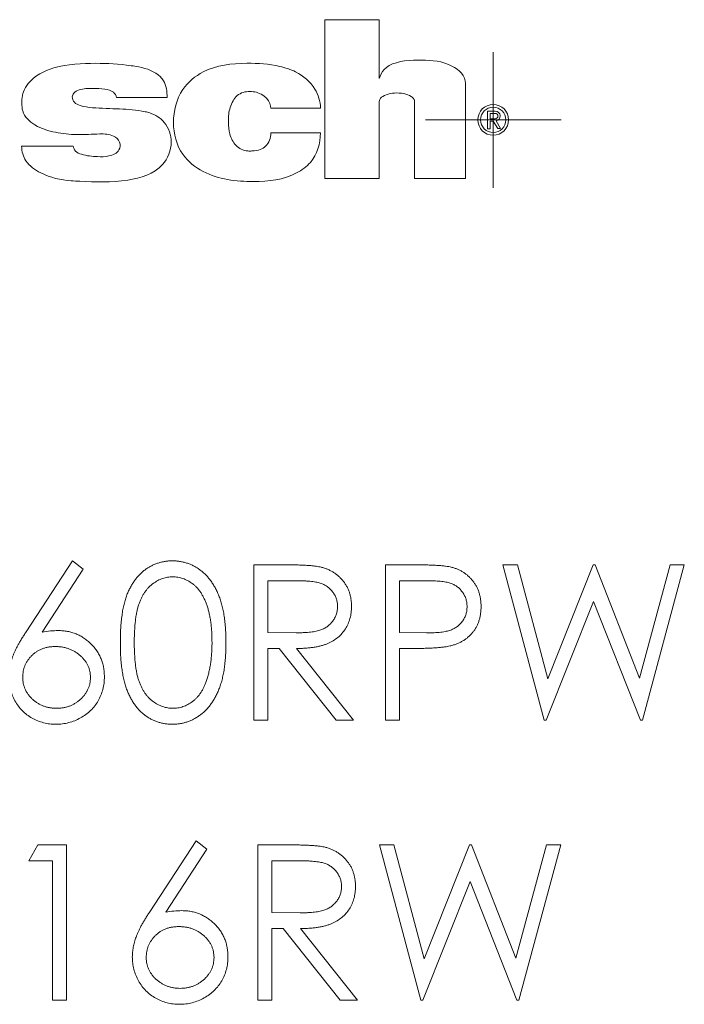
# Model space of a CAD drawing. Units: inches. Extents: x 0 to 33.4, y 0 to 8.5.
# Drawn here: x 9.5 to 9.8, y 6.9 to 7.3 of the extents above; entities that cross this region are included whole.
import ezdxf

# ---------------------------------------------------------------- set-up
doc = ezdxf.new("R2010")
doc.units = ezdxf.units.IN
doc.header["$MEASUREMENT"] = 0

# ---------------------------------------------------------------- blocks, each defined once
blk = doc.blocks.new('SW_CENTERMARKSYMBOL_0')
at = {"color": 0, "linetype": 'Continuous', "lineweight": 0}
for p, q in [((0, 0.01968503937007876), (0, 0.02546282389320076)), ((0, 0), (0, 0.01968503937007876)), ((-0.01968503937007876, 0), (-0.02546282389320076, 0)), ((0, 0), (-0.01968503937007876, 0)), ((0, 0), (0, -0.01968503937007876)), ((0, 0), (0.01968503937007876, 0)), ((0.01968503937007876, 0), (0.02546282389320076, 0)), ((0, -0.01968503937007876), (0, -0.02546282389320076))]:
    blk.add_line(p, q, dxfattribs=at)

msp = doc.modelspace()

# ---------------------------------------------------------------- linework, layer by layer
at = {"color": 7, "linetype": 'Continuous', "lineweight": 15}
for p, q in [((9.661070697630985, 7.27957468928227), (9.661067141005404, 7.220000668153111)), ((9.661070697630985, 7.27957468928227), (9.68153167126407, 7.279573515962491)), ((9.68153167126407, 7.279573515962491), (9.681530351279319, 7.257550421041828)), ((9.713954823375717, 7.219997500189708), (9.713956950017817, 7.255620779333214)), ((9.58290856689992, 7.250374690603146), (9.601930592155863, 7.250373575949355)), ((9.659469512128016, 7.246420661613759), (9.640872598961144, 7.24642177626755)), ((9.681529837951915, 7.248839695002212), (9.681528107305242, 7.219999436167344)), ((9.694830444302177, 7.219998614843498), (9.694832160282353, 7.248838873678367)), ((9.722130867592023, 7.245260072354319), (9.722130471596598, 7.238666543189997)), ((9.725083834812427, 7.245259896356352), (9.722130867592023, 7.245260072354319)), ((9.723119594836827, 7.244430124608613), (9.72311947750485, 7.242386142887531)), ((9.72311947750485, 7.242386142887531), (9.725083673480958, 7.242386025555553)), ((9.725083790812937, 7.244430007276635), (9.723119594836827, 7.244430124608613)), ((9.722130471596598, 7.238666543189997), (9.723119242840895, 7.238666484524008)), ((9.723119242840895, 7.238666484524008), (9.723119418838861, 7.241556253807814)), ((9.723119418838861, 7.241556253807814), (9.724353809912405, 7.241556136475836)), ((9.724353809912405, 7.241556136475836), (9.726004098848126, 7.238688073607943)), ((9.727038160235894, 7.238688014941954), (9.725374627453167, 7.241579074877516)), ((9.726004098848126, 7.238688073607943), (9.727038160235894, 7.238688014941954)), ((9.640872048967497, 7.237113361132489), (9.65946895480112, 7.237112246478699)), ((9.547342430033803, 7.232145935849943), (9.566619586571612, 7.232144821196153)), ((9.661067141005404, 7.220000668153111), (9.681528107305242, 7.219999436167344)), ((9.694830444302177, 7.219998614843498), (9.713954823375717, 7.219997500189708)), ((9.549021261634588, 7.049883937356103), (9.566432453066728, 7.076503189848227)), ((9.566432453066728, 7.076503189848227), (9.57046390282841, 7.073336458430578)), ((9.57046390282841, 7.073336458430578), (9.555050908838965, 7.049767104039105)), ((9.634488008716474, 7.075007471126897), (9.646161689861113, 7.075007471126897)), ((9.634488008716474, 7.016674147665094), (9.634488008716474, 7.075007471126897)), ((9.683846983184056, 7.075007471126897), (9.695286953695208, 7.075007471126897)), ((9.683846983184056, 7.016674147665094), (9.683846983184056, 7.075007471126897)), ((9.727970920127238, 7.075007471126897), (9.733381244293378, 7.075007471126897)), ((9.743489071526897, 7.016674147665094), (9.727970920127238, 7.075007471126897)), ((9.733381244293378, 7.075007471126897), (9.744797836407932, 7.03222735199315)), ((9.744797836407932, 7.03222735199315), (9.761776668267016, 7.075007471126897)), ((9.761776668267016, 7.075007471126897), (9.762536216825982, 7.075007471126897)), ((9.762536216825982, 7.075007471126897), (9.779199542996482, 7.032519508618132)), ((9.779199542996482, 7.032519508618132), (9.790674566436032, 7.075007471126897)), ((9.796026459277176, 7.075007471126897), (9.780297975640627, 7.016674147665094)), ((9.790674566436032, 7.075007471126897), (9.796026459277176, 7.075007471126897)), ((9.6506605498899, 7.069024566908583), (9.639723053574123, 7.069024566908583)), ((9.639723053574123, 7.069024566908583), (9.639723053574123, 7.049580135532313)), ((9.699750760795594, 7.069024566908583), (9.689082028041705, 7.069024566908583)), ((9.689082028041705, 7.069024566908583), (9.689082028041705, 7.049580135532313)), ((9.761998689702207, 7.061288869605352), (9.744236945554057, 7.016674147665094)), ((9.779550101613466, 7.016674147665094), (9.761998689702207, 7.061288869605352)), ((9.639723053574123, 7.049580135532313), (9.65040347552631, 7.04949832581072)), ((9.689082028041705, 7.049580135532313), (9.699295028726917, 7.04945159835052)), ((9.64397652110437, 7.043597231314), (9.639723053574123, 7.043597231314)), ((9.639723053574123, 7.043597231314), (9.639723053574123, 7.016674147665094)), ((9.66540747819879, 7.016674147665094), (9.64397652110437, 7.043597231314)), ((9.650450217653008, 7.043597231314), (9.67188117474743, 7.016674147665094)), ((9.693253693183605, 7.043597231314), (9.689082028041705, 7.043597231314)), ((9.689082028041705, 7.043597231314), (9.689082028041705, 7.016674147665094)), ((9.639723053574123, 7.016674147665094), (9.634488008716474, 7.016674147665094)), ((9.67188117474743, 7.016674147665094), (9.66540747819879, 7.016674147665094)), ((9.689082028041705, 7.016674147665094), (9.683846983184056, 7.016674147665094)), ((9.744236945554057, 7.016674147665094), (9.743489071526897, 7.016674147665094)), ((9.780297975640627, 7.016674147665094), (9.779550101613466, 7.016674147665094)), ((9.549979461424757, 6.963928334322564), (9.55340327270593, 6.969911238540877)), ((9.55340327270593, 6.969911238540877), (9.56418886398486, 6.969911238540877)), ((9.56418886398486, 6.969911238540877), (9.56418886398486, 6.911577900412577)), ((9.59538878439405, 6.944787704770083), (9.612799977258465, 6.971406971928704)), ((9.612799977258465, 6.971406971928704), (9.616831423353522, 6.968240225844559)), ((9.635983734771052, 6.969911238540877), (9.647657415915692, 6.969911238540877)), ((9.635983734771052, 6.911577900412577), (9.635983734771052, 6.969911238540877)), ((9.681603390435564, 6.969911238540877), (9.687013714601704, 6.969911238540877)), ((9.697121556501719, 6.911577900412577), (9.681603390435564, 6.969911238540877)), ((9.687013714601704, 6.969911238540877), (9.698430321382755, 6.927131119407131)), ((9.698430321382755, 6.927131119407131), (9.715409153241842, 6.969911238540877)), ((9.715409153241842, 6.969911238540877), (9.716168701800804, 6.969911238540877)), ((9.716168701800804, 6.969911238540877), (9.732832027971305, 6.927423261365615)), ((9.732832027971305, 6.927423261365615), (9.744307051410855, 6.969911238540877)), ((9.749658944252, 6.969911238540877), (9.733930445948953, 6.911577900412577)), ((9.744307051410855, 6.969911238540877), (9.749658944252, 6.969911238540877)), ((9.616831423353522, 6.968240225844559), (9.601418430739061, 6.944670856786588)), ((9.558953820043866, 6.963928334322564), (9.549979461424757, 6.963928334322564)), ((9.558953820043866, 6.911577900412577), (9.558953820043866, 6.963928334322564)), ((9.652156275944478, 6.963928334322564), (9.641218779628701, 6.963928334322564)), ((9.641218779628701, 6.963928334322564), (9.641218779628701, 6.944483888279797)), ((9.71563117467703, 6.956192622352835), (9.697869415862383, 6.911577900412577)), ((9.733182586588288, 6.911577900412577), (9.71563117467703, 6.956192622352835)), ((9.641218779628701, 6.944483888279797), (9.651899201580889, 6.9444020932247)), ((9.64547224715895, 6.938500984061484), (9.641218779628701, 6.938500984061484)), ((9.641218779628701, 6.938500984061484), (9.641218779628701, 6.911577900412577)), ((9.66690320425337, 6.911577900412577), (9.64547224715895, 6.938500984061484)), ((9.651945943707586, 6.938500984061484), (9.67337689346876, 6.911577900412577)), ((9.56418886398486, 6.911577900412577), (9.558953820043866, 6.911577900412577)), ((9.641218779628701, 6.911577900412577), (9.635983734771052, 6.911577900412577)), ((9.67337689346876, 6.911577900412577), (9.66690320425337, 6.911577900412577)), ((9.697869415862383, 6.911577900412577), (9.697121556501719, 6.911577900412577)), ((9.733930445948953, 6.911577900412577), (9.733182586588288, 6.911577900412577))]:
    msp.add_line(p, q, dxfattribs=at)
for radius in [0.005777784523122165, 0.004735561113180964]:
    msp.add_circle((9.724312062251835, 7.241980204442569), radius, dxfattribs=at)
for radius, start, end in [(0.001021995508662941, 269.9965763995449, 89.99657639954411), (0.00185188571906609, 279.0377195205779, 89.99657639954532)]:
    msp.add_arc((9.725083728441303, 7.243407997903804), radius, start, end, dxfattribs=at)
msp.add_ellipse((9.688181000712445, 7.248839290561458), major_axis=(0.006651166067618064, -3.974277920093527e-07), ratio=0.4858295967414739, start_param=0, end_param=3.141592653589822, dxfattribs=at)
for points, knots in [([(9.713956946204073, 7.255620796252058), (9.713957118837047, 7.258509901129336), (9.707984347753332, 7.263883076317106), (9.700569328833415, 7.264410445021399), (9.690786419148646, 7.26447299105906), (9.683691059794823, 7.262771773855856), (9.682011566684974, 7.258713254565304), (9.681530355136868, 7.257550399928166)], [0, 0, 0, 0, 0.2072522992527131, 0.4930030240352028, 0.5596611211175786, 0.8738332700764707, 1, 1, 1, 1]), ([(9.601930592026022, 7.250373551028273), (9.60193071683125, 7.252462233090894), (9.601523051637804, 7.25565546398403), (9.597887363892093, 7.260061496625669), (9.593547821696738, 7.26149409059946), (9.584541986313472, 7.262966865587797), (9.574773735647646, 7.26341047295592), (9.560773769393991, 7.262837923641362), (9.551014142737122, 7.25800799059691), (9.54744040563246, 7.251953094946877), (9.547212218510102, 7.248164856943264), (9.547995137093277, 7.243496393223483), (9.552571514021322, 7.239192783307757), (9.559966599929266, 7.237130490961952), (9.568290518830192, 7.236178180524209), (9.575489988804215, 7.236797500635964), (9.581315447448393, 7.236625426125826), (9.584534420970831, 7.233917661218857), (9.584167612895463, 7.229854063226774), (9.580065240152827, 7.22808986212341), (9.575211462694025, 7.228151584858079), (9.570961951597452, 7.228535124699429), (9.567385227100477, 7.229941858752998), (9.566854829278896, 7.231467945834932), (9.566619586097284, 7.232144799256957)], [0, 0, 0, 0, 0.04419787641646088, 0.05759994419135792, 0.1255294851314578, 0.1454781331223788, 0.2485952314830559, 0.3663979849358806, 0.4506469505892585, 0.4771450563260871, 0.5209208252341222, 0.5315226840201643, 0.583163644186508, 0.6446978107238358, 0.705382221684901, 0.7695526448089532, 0.8085763043310954, 0.8327307651464453, 0.8545416483001996, 0.8873144430444381, 0.9199900002156748, 0.9651406438961088, 0.9845391034707033, 1, 1, 1, 1]), ([(9.65946950988471, 7.246420635712949), (9.65946966093048, 7.248948467231301), (9.657687206902493, 7.254615608120158), (9.651375405618108, 7.259963352885801), (9.642287531696077, 7.262827394710685), (9.630499456306048, 7.263599778171722), (9.61696931039553, 7.262188604825326), (9.606267656903837, 7.253279495209624), (9.604319378080588, 7.245417758983979), (9.604319115462124, 7.241022698929068)], [0, 0, 0, 0, 0.09809622928114217, 0.2265354931408035, 0.3104493946937043, 0.4740807893931749, 0.6958353241356223, 0.8300648257099252, 1, 1, 1, 1]), ([(9.582908567675997, 7.250374687653198), (9.582908614230046, 7.251153794487554), (9.581622646399083, 7.252885316354636), (9.578220209788606, 7.253730783074739), (9.573767125568624, 7.253817903267466), (9.56980738860466, 7.253729579830196), (9.566894847267335, 7.252383033080958), (9.566055811874596, 7.250389237184599), (9.567028461062721, 7.248302887310904), (9.569990369002861, 7.24693712048316), (9.575661565713228, 7.246322553252085), (9.58401957371413, 7.246125354461577), (9.591013708584622, 7.245701435674753), (9.597000176996671, 7.244247091212557), (9.60179817676278, 7.241189171053146), (9.604542352578402, 7.233196575158979), (9.600162065181252, 7.222602305809636), (9.585808520774375, 7.218232052018219), (9.573781450846573, 7.218723330867882), (9.563076732403331, 7.219215234239019), (9.555730110383246, 7.220779859038678), (9.548602365502466, 7.225757296243806), (9.547342310093347, 7.23013913791089), (9.547342430006656, 7.232145951126794)], [0, 0, 0, 0, 0.01681813292703075, 0.0429466284673109, 0.07681972861868663, 0.1161510137395642, 0.1337449122285645, 0.144883203498523, 0.1613854757820134, 0.1796057290278351, 0.2159518784165025, 0.2921296244684378, 0.3651334914356184, 0.3784864978034522, 0.4256596881467762, 0.4835235234108562, 0.5495947939636553, 0.6544990811037201, 0.7862839907785844, 0.8109087217377504, 0.9007463906953802, 0.955525448961106, 1, 1, 1, 1]), ([(9.640872601715143, 7.246421746935863), (9.640872648776952, 7.247209351397825), (9.640162774351078, 7.249335964123915), (9.637198489791702, 7.251969075158888), (9.6348462732877, 7.252624930200344), (9.630949779933314, 7.252641107934933), (9.627579765719858, 7.251433443541281), (9.624999529248717, 7.245802256335786), (9.624889409147162, 7.241296769009119), (9.625103806408987, 7.23645031456392), (9.62776163179978, 7.231781372186439), (9.6306546798632, 7.230239022787088), (9.635950398788303, 7.230325543421181), (9.639445451912698, 7.231718460240084), (9.64087193099017, 7.235196806727104), (9.640872045511127, 7.237113376076324)], [0, 0, 0, 0, 0.06382964640001584, 0.08180882820996785, 0.1689048192229032, 0.1900004527397566, 0.2818781645018851, 0.3630598578569803, 0.450438533485456, 0.5257849929874832, 0.6102946798435054, 0.7090326470483532, 0.7339690697048682, 0.8596589064086548, 1, 1, 1, 1]), ([(9.604319115462124, 7.241022698929068), (9.604318857015526, 7.236697457267923), (9.606319540492509, 7.229040857064799), (9.617783885008116, 7.219992543637473), (9.633411152108966, 7.21814294505484), (9.647884232822188, 7.219733933871794), (9.657555146762668, 7.226743891083894), (9.659468711069525, 7.233052037554602), (9.659468953680694, 7.237112264853409)], [0, 0, 0, 0, 0.1629608352141149, 0.2940131663879015, 0.5459592930302086, 0.7616943111351312, 0.8469967058343337, 1, 1, 1, 1]), ([(9.584381170809287, 7.045817439043398), (9.584386637778579, 7.046752395505635), (9.584397257445225, 7.048568561909759), (9.584515397794263, 7.051214972610873), (9.584711653499483, 7.053697644094125), (9.584980609713654, 7.056016695194765), (9.585307909384047, 7.058172724603394), (9.585744834160735, 7.060159970555667), (9.586241714204318, 7.061987630665883), (9.586817588301159, 7.063661664807151), (9.587467384784798, 7.065204626524187), (9.5881746224635, 7.066645046545749), (9.588967369037226, 7.06798074541808), (9.589800317586011, 7.069233041925079), (9.590707185446474, 7.070381436838284), (9.591662165287595, 7.071442147880259), (9.592702529892048, 7.072390660387989), (9.593792913363272, 7.073254765427741), (9.5949431877698, 7.074012256622273), (9.596120565538854, 7.074679468932536), (9.597333150636453, 7.075249466720162), (9.598584253684752, 7.075697640651155), (9.59986262964958, 7.076067821430699), (9.601172747427768, 7.076320970558141), (9.60251677016004, 7.076480252366298), (9.60342396074001, 7.076495480161967), (9.603884042069971, 7.076503202932286)], [0, 0, 0, 0, 0.06859462225874192, 0.1332460424433005, 0.1943125864682559, 0.251279223116966, 0.3045134392563461, 0.3542349066533243, 0.4004805887739892, 0.4434107549384922, 0.4840148686163443, 0.5232523007732023, 0.5610423727283605, 0.5979002393643995, 0.6335184888561958, 0.6683143511696509, 0.7024956712863816, 0.7366853535134579, 0.7702931693607891, 0.8034372550192489, 0.8359129516660285, 0.8684602457892905, 0.9008465382431824, 0.9334665246307076, 0.966257575298123, 1, 1, 1, 1]), ([(9.603884042069971, 7.076503202932286), (9.604347966711376, 7.076495072679358), (9.605270566859637, 7.076478904164287), (9.606634573113737, 7.076323505122044), (9.607967067808978, 7.076065653070429), (9.609262370120703, 7.075700303494051), (9.610531119895168, 7.075247042216393), (9.611763393355929, 7.074678923597907), (9.61296684471663, 7.074017609142166), (9.614122349508628, 7.073240544520389), (9.615242593097728, 7.072374173250443), (9.616300059147264, 7.071394795437054), (9.617294843912221, 7.070312300115909), (9.618239432335326, 7.069138269051132), (9.619107025621979, 7.067850184303906), (9.61993324949257, 7.066470449140338), (9.620672783424265, 7.064974934727107), (9.621385028010575, 7.063388593596423), (9.621999811122896, 7.061667532616312), (9.6225542485441, 7.059821453274344), (9.623002231353682, 7.057828550160122), (9.62337538589265, 7.055699279405204), (9.623664467491745, 7.053425821351201), (9.623875011526387, 7.051013049426005), (9.62398622961041, 7.048459376248659), (9.62400717463052, 7.046713412095706), (9.62401792294604, 7.045817439043398)], [0, 0, 0, 0, 0.03378811616271041, 0.06719393237387998, 0.09986241085682512, 0.1325666121262584, 0.1651511732547866, 0.1979131873557919, 0.2313190035669615, 0.2650832782673733, 0.2992553087581153, 0.3343985665049782, 0.3699428235093077, 0.4062835607000616, 0.4440638196985086, 0.4829977068727749, 0.5233544466133041, 0.5655365896041485, 0.6096129240658192, 0.6563908113764176, 0.705885494936458, 0.7583245002617313, 0.8138317829411501, 0.8727945590393897, 0.9347222295400737, 1, 1, 1, 1]), ([(9.64616168630074, 7.07500747643656), (9.6469407051093, 7.075004883336759), (9.648436507516118, 7.074999904297896), (9.650579395355445, 7.07497214158276), (9.652526513638781, 7.074892568987623), (9.654276844294067, 7.074824092596337), (9.655830355210338, 7.074699226907619), (9.657191810056139, 7.074579882788956), (9.658354938347825, 7.074423655109307), (9.659059035869534, 7.074278564726546), (9.659377832134073, 7.074212871735704)], [0, 0, 0, 0, 0.1762577548177998, 0.338434413880474, 0.4848220507878361, 0.6171575782663316, 0.7346983606124757, 0.8373851838323604, 0.9263724209295847, 1, 1, 1, 1]), ([(9.659377832134073, 7.074212871735704), (9.659804609203022, 7.074107425646279), (9.660649059027548, 7.073898782918747), (9.661864893461548, 7.073457789571687), (9.66302346552741, 7.072947462494608), (9.66411996259944, 7.072348067155974), (9.665148892452612, 7.071655154161432), (9.66612086429919, 7.070880685454179), (9.667040288688856, 7.070028898691338), (9.667869982525197, 7.069078317999627), (9.668652300053438, 7.068081042838293), (9.669312110495113, 7.06700264689094), (9.669880885157156, 7.06587495476554), (9.670333727107158, 7.064686497802949), (9.670698359998378, 7.063448801605238), (9.670955463987895, 7.062150654993117), (9.671109650448408, 7.060797972075052), (9.671125348040965, 7.059875340261859), (9.671133307561425, 7.059407516500662)], [0, 0, 0, 0, 0.06421684263143074, 0.127063765693129, 0.1887445383478295, 0.2491321028350414, 0.3094525327106273, 0.3698266762476823, 0.4306501418384689, 0.492351931879469, 0.5540721062625166, 0.6156897837449752, 0.6767977025065399, 0.7384390482469436, 0.8013169100648945, 0.8651845117115426, 0.9316413244190773, 1, 1, 1, 1]), ([(9.695286953394756, 7.07500747643656), (9.696073801830618, 7.075006611499212), (9.697581438377464, 7.075004954240844), (9.699743355972611, 7.074954708477082), (9.701706851499717, 7.074887596942203), (9.703467691181828, 7.074794565388983), (9.705031292816605, 7.074684622218193), (9.706390581142381, 7.074530421561901), (9.707556240414611, 7.074369416636013), (9.70825468123872, 7.074205726527357), (9.708573211407577, 7.07413107419297)], [0, 0, 0, 0, 0.1769557521312517, 0.3390550796425804, 0.4863182249420762, 0.6187809228353784, 0.7356188277673807, 0.8387424767201114, 0.926457067876318, 1, 1, 1, 1]), ([(9.708573211407577, 7.07413107419297), (9.708976436970666, 7.074020708362442), (9.709773386590868, 7.073802577334117), (9.71092173730923, 7.073365681942858), (9.712014301400568, 7.072847645856599), (9.713054827374656, 7.072257246859084), (9.714030528759169, 7.071569154122632), (9.714955962775269, 7.070811260493644), (9.715822962446865, 7.069966067684104), (9.7166266523116, 7.069043055353313), (9.717364732271333, 7.068057718521954), (9.718000226983452, 7.066995348023496), (9.718532347434007, 7.065873826299833), (9.718988735292076, 7.06469393344721), (9.719317209533228, 7.063445761389021), (9.719564657861653, 7.062137982849451), (9.719721718321914, 7.06077073801276), (9.719736761017833, 7.059836406887412), (9.719744418672535, 7.059360775047671)], [0, 0, 0, 0, 0.06248133863520444, 0.1234903826872912, 0.1834110942063117, 0.2431532209997803, 0.3021267353720882, 0.3617096708329074, 0.4218422916948806, 0.4829319014466703, 0.5445522544313239, 0.6056807199653585, 0.6676797383436893, 0.7299843875380636, 0.7945509212861305, 0.8603456197120827, 0.9289073562657078, 1, 1, 1, 1]), ([(9.604059322518689, 7.07052029694938), (9.603414145983908, 7.07048643950526), (9.602122617557157, 7.07041866293686), (9.600215151645044, 7.069940442043667), (9.598386745784339, 7.069106892611373), (9.596932696206359, 7.068191019736958), (9.595818299764565, 7.067318714546263), (9.595033588208286, 7.06656227364529), (9.594297818671325, 7.065734836072537), (9.593620023669029, 7.064828137491697), (9.592985202282492, 7.063853714703045), (9.59240218540623, 7.062803901957625), (9.591876896578297, 7.061673379220534), (9.591392154308627, 7.060463105296884), (9.590965941174858, 7.059136756222959), (9.590614375121024, 7.057673939663067), (9.590289590902358, 7.05606624146658), (9.590059669754016, 7.054304249667494), (9.589855273824654, 7.05239954711134), (9.58972391802545, 7.050344925140852), (9.589621730400962, 7.048143852134145), (9.589618089328251, 7.0466238661591), (9.58961621354433, 7.045840809769894)], [0, 0, 0, 0, 0.06038661931106225, 0.1208832485859963, 0.1827546186251398, 0.2478110297583512, 0.2812991000432495, 0.3150876241506568, 0.3497023955502752, 0.3848565811185559, 0.420966197226102, 0.458511188261139, 0.4971747221273128, 0.5376020478662703, 0.5805030184200125, 0.6274675400267057, 0.6783882095592435, 0.7339832205925604, 0.7937467045508354, 0.8577136721607321, 0.9266978643613866, 1, 1, 1, 1]), ([(9.618782880210997, 7.045840809769894), (9.618773710390448, 7.046541935978528), (9.618755772261188, 7.04791348872487), (9.618687205799503, 7.049922125069239), (9.618510146224637, 7.051829921084392), (9.61831349424356, 7.053645095628797), (9.618023540558694, 7.055357600673871), (9.617710910444021, 7.056981772428144), (9.617290890239184, 7.058497489508466), (9.61684222732295, 7.059928482536993), (9.616328720730762, 7.061258493445339), (9.615763458493134, 7.062493723218039), (9.61515976251365, 7.063640135297319), (9.614504058505997, 7.064694584323594), (9.61380413045491, 7.065661793372112), (9.61304150463495, 7.066522369948064), (9.612246431754768, 7.067302986083206), (9.611132811991041, 7.0681940289019), (9.609674907161034, 7.069102557159952), (9.607860813038661, 7.069938653157624), (9.605972968967809, 7.070418791367973), (9.60469674473294, 7.070486486151942), (9.604059322518689, 7.07052029694938)], [0, 0, 0, 0, 0.06568119799063786, 0.1284864641740642, 0.1881751303280077, 0.2451061306699863, 0.299448424529475, 0.3508229360093817, 0.3999416805337767, 0.4466717436323717, 0.491254533373498, 0.5333763442704367, 0.5738527549682232, 0.6125263117194524, 0.6495971364453287, 0.6855320415538493, 0.7201057860682004, 0.7538376629736495, 0.8189254160467133, 0.8804934616501634, 0.9403113338460571, 1, 1, 1, 1]), ([(9.665898264826382, 7.05941920186391), (9.665878229474906, 7.059888311426072), (9.665838526719018, 7.060817915404048), (9.665514380576907, 7.062178847242174), (9.664966224220965, 7.063463296411022), (9.664227520255553, 7.06466603782755), (9.66332753433951, 7.06575780009179), (9.662272237461266, 7.066691919309414), (9.661090484208765, 7.067462743720716), (9.659985964236235, 7.067955316729248), (9.658998727361361, 7.068257314283346), (9.658141566360678, 7.068469833680197), (9.657173041732023, 7.068640574829029), (9.656088450755158, 7.068777375843617), (9.65489242357541, 7.068894958247763), (9.653578912723884, 7.068974154558731), (9.652156633052863, 7.069021052293832), (9.65117085086634, 7.069023370441841), (9.650660551151168, 7.069024570453653)], [0, 0, 0, 0, 0.06881429582431005, 0.1363648245522145, 0.2040193535112473, 0.2730637386246125, 0.342913319561489, 0.4109654441389581, 0.4791687665134461, 0.5493080065097818, 0.58765157641765, 0.6306466687627906, 0.6788787856966488, 0.7319342992295825, 0.7911114229480469, 0.8552831895130771, 0.9250859386773841, 1, 1, 1, 1]), ([(9.714509375937492, 7.059337404321176), (9.714488331829234, 7.059806379545322), (9.71444649874655, 7.060738644247921), (9.714135567693873, 7.062104956924748), (9.71361307912948, 7.063408885331196), (9.712888802554234, 7.064625103420419), (9.712009783721557, 7.065728250153173), (9.71098812800309, 7.066686535604221), (9.709826240314195, 7.067456897316406), (9.70874543646365, 7.067954118677217), (9.707785416696526, 7.068257706601103), (9.706951550698463, 7.068470120608723), (9.706010039457023, 7.06863971404614), (9.704960576465185, 7.068777039092741), (9.703811295900511, 7.068894596779797), (9.702552323985602, 7.068974363067031), (9.701188429931193, 7.069021054004307), (9.700241587083443, 7.069023369925252), (9.69975076215544, 7.069024570453653)], [0, 0, 0, 0, 0.07004375541815658, 0.1392383167626471, 0.2081974550441368, 0.2791733744245663, 0.3499868116864766, 0.418353845662655, 0.4876095837571506, 0.5574110731083877, 0.5953301567632417, 0.6379640515652188, 0.6859127777112936, 0.7381851646524789, 0.7961026471849426, 0.8585165439469267, 0.9266577264685192, 1, 1, 1, 1]), ([(9.650403473159715, 7.049498328466474), (9.650902140475077, 7.049498107855571), (9.651868699760401, 7.049497680248809), (9.653267044173925, 7.049564243186202), (9.654569046035451, 7.049639965156918), (9.655769725238159, 7.04975578758253), (9.65686961816026, 7.049905055444627), (9.657868175047286, 7.050091771848603), (9.65876702591223, 7.050309306226051), (9.659815334885941, 7.050645999989551), (9.66098594374189, 7.051179433627305), (9.662258134739842, 7.051955525272214), (9.663341507035684, 7.052931677258339), (9.664256804740766, 7.054047901525579), (9.664992295265355, 7.055275172339541), (9.665510829504264, 7.056598778493144), (9.665839870209133, 7.057985305126603), (9.665878679299956, 7.058938273590683), (9.665898264826382, 7.05941920186391)], [0, 0, 0, 0, 0.0716681496796047, 0.1389132862742045, 0.2011845700265588, 0.2591244282905454, 0.3122550414262352, 0.36068150962311, 0.4050861433286445, 0.4451016585907109, 0.5187777804882596, 0.5894615790331963, 0.6584622419857163, 0.7272832183683677, 0.7963224869047201, 0.8631748932078805, 0.9309493809878562, 1, 1, 1, 1]), ([(9.671133307561425, 7.059407516500662), (9.671108824259615, 7.058630264757146), (9.671061050996455, 7.057113645292345), (9.670615632601788, 7.0549126306022), (9.669886023939641, 7.052859475358193), (9.668880635789487, 7.050956764726267), (9.667600311194262, 7.049241587303598), (9.666061564675873, 7.0477350797152), (9.664263537817712, 7.046474414505354), (9.66258971588539, 7.045600201093661), (9.661111145890448, 7.04504031928325), (9.659893924010648, 7.044646379968932), (9.658566141052383, 7.044342013880981), (9.657140518808951, 7.044069345018138), (9.65561112455075, 7.043863483444612), (9.653981623894264, 7.043712706870124), (9.65225085470043, 7.043618472725152), (9.65106187021121, 7.043604439310336), (9.650450214612706, 7.043597220026304)], [0, 0, 0, 0, 0.07878023558214041, 0.1537206442085848, 0.2267135303087817, 0.2991911660659369, 0.3711899968376691, 0.4430064143534103, 0.5166891732948811, 0.5932172166234128, 0.6338729178078459, 0.6769891422899798, 0.7228995063258271, 0.7719586105061447, 0.8242113233348358, 0.8793786506272028, 0.9379481193304186, 1, 1, 1, 1]), ([(9.699295032988774, 7.049451587013483), (9.699793698418988, 7.049451329286964), (9.700756361751202, 7.049450831751233), (9.702146965471755, 7.049517252142553), (9.703437120260139, 7.04959392768696), (9.704622863183028, 7.049706193077992), (9.70570472875775, 7.04986488070273), (9.706684520905657, 7.050025076334698), (9.707554642287239, 7.050256832378007), (9.708572962316671, 7.050568883530326), (9.709707684774616, 7.051101093791342), (9.71094214391667, 7.051873591958902), (9.711988320355857, 7.052858270428903), (9.712893625301884, 7.053965400951012), (9.713612056600857, 7.055197053108112), (9.714137989806131, 7.056514868720213), (9.714447009095524, 7.057905332878907), (9.714488445656452, 7.058856801859827), (9.714509375937492, 7.059337404321176)], [0, 0, 0, 0, 0.0725383714064925, 0.140033830501251, 0.2024956806336227, 0.2605750556694156, 0.3132283378464651, 0.361583193753264, 0.4048783612951267, 0.4441274373055384, 0.5163996933371979, 0.5865066709977664, 0.6550853737960478, 0.7243837831470362, 0.7939735287256615, 0.861637682181777, 0.9301109423064045, 1, 1, 1, 1]), ([(9.719744418672535, 7.059360775047671), (9.719737394927051, 7.058881145434547), (9.719723652494629, 7.057942717702121), (9.719558714405816, 7.056569837898977), (9.719336544545504, 7.055257864730117), (9.718994927006717, 7.054009707222293), (9.718547499121742, 7.052832777714446), (9.718022631574316, 7.051709090514101), (9.717389572734819, 7.050657762649125), (9.71666215890631, 7.049674977356764), (9.715852965666429, 7.048759812151527), (9.714965416697309, 7.047918898909983), (9.714003095155636, 7.047157159936273), (9.712969059354364, 7.046472887541601), (9.711853228540422, 7.045881949549972), (9.710672525980906, 7.045352661134547), (9.709416689040541, 7.044908143457238), (9.708547647140952, 7.044674309100133), (9.708105796877662, 7.044555419812627)], [0, 0, 0, 0, 0.0701188944197145, 0.1371923527859726, 0.2020161807247526, 0.2646314069747444, 0.3261165471458188, 0.386010304667642, 0.445811846957679, 0.5052976967309617, 0.5646332777264895, 0.6242826253338404, 0.6839020319037502, 0.7439527709382704, 0.8053877310076348, 0.8683880308962804, 0.9330840282524775, 1, 1, 1, 1]), ([(9.555050909057151, 7.049767091821176), (9.556077080340206, 7.049930656165402), (9.558078743453137, 7.050249706912422), (9.560104841761877, 7.050302339336563), (9.561092241856295, 7.050327989257072)], [0, 0, 0, 0, 0.512659336341781, 1, 1, 1, 1]), ([(9.561092241856295, 7.050327989257072), (9.561685116795216, 7.050312054062142), (9.56285217346948, 7.05028068610513), (9.564565620172381, 7.0500392885936), (9.5662121024386, 7.049658870061539), (9.567784795976191, 7.049104332462401), (9.56928934567385, 7.048395959889697), (9.570734385608992, 7.047546978718356), (9.572092752444096, 7.046513550712409), (9.573381938764294, 7.045359134782679), (9.57455239038751, 7.044080518374426), (9.575588657980136, 7.042723829429325), (9.576459104509038, 7.041290481412688), (9.577165336535947, 7.0397812003138), (9.577713751179244, 7.038198312654457), (9.578113545263305, 7.036543843662984), (9.578349871810302, 7.034816652471982), (9.57838196332222, 7.033642016217546), (9.578398264826381, 7.033045337013483)], [0, 0, 0, 0, 0.06523080374202943, 0.1284048960032227, 0.1900670715964782, 0.2509433657682802, 0.3115458328521434, 0.3728628021568284, 0.4350236738562383, 0.4990717247070424, 0.5630910750496614, 0.6255101063303742, 0.6866800359296492, 0.7472825030135115, 0.8085634952159584, 0.8707421035159844, 0.9343409515059125, 1, 1, 1, 1]), ([(9.542500828928945, 7.032940168744252), (9.542520519679055, 7.033540911797751), (9.542560724428533, 7.034767514331044), (9.542841447600837, 7.036625248130103), (9.543292527513893, 7.038526099492213), (9.543797698286435, 7.040138669385484), (9.544331458453852, 7.041459694751476), (9.544775667446979, 7.042524752928546), (9.545328567380988, 7.043620770815792), (9.545918123734237, 7.044785331415465), (9.546597404882812, 7.045988421960273), (9.547335999039284, 7.04725014978463), (9.548154326554375, 7.048550448578995), (9.548727995933477, 7.04943285183311), (9.549021261621252, 7.049883945453653)], [0, 0, 0, 0, 0.09781818961471574, 0.1997260534018257, 0.3052763574779422, 0.4158114905382935, 0.4744722311435616, 0.5372738797760985, 0.6036574205596582, 0.6742988630901277, 0.7498344853162305, 0.8285984767571037, 0.9123777781577833, 1, 1, 1, 1]), ([(9.559993817710996, 7.044345083274167), (9.5595494469638, 7.044332115879457), (9.558681461807048, 7.044306786790625), (9.557408004895029, 7.044159699258542), (9.556202784037566, 7.043882714832196), (9.555049831810056, 7.043529942632819), (9.553970703428286, 7.043044891637559), (9.552957556097482, 7.042455694988306), (9.55200647189935, 7.041762008685861), (9.551127412703863, 7.040973660167468), (9.550330418314692, 7.04011052628435), (9.54964406613521, 7.039186034248083), (9.549052026133662, 7.038222464196319), (9.548570662485618, 7.037211765159705), (9.548195827889522, 7.036154323499879), (9.547924690375023, 7.03505500267685), (9.547773794521339, 7.033906430908079), (9.547748690662914, 7.033127555862587), (9.547735871663988, 7.032729832205791)], [0, 0, 0, 0, 0.07059928943359198, 0.1379009210036199, 0.2031961978097325, 0.2667897246502617, 0.3291063872214227, 0.3906535452348601, 0.4526530569344819, 0.5157480403003722, 0.5779263408004547, 0.6389300116184466, 0.6983507176418214, 0.7572960374442719, 0.8163937673501532, 0.8762669096141301, 0.9368171089060855, 1, 1, 1, 1]), ([(9.573163222091338, 7.032729832205791), (9.573154050541422, 7.033128074721078), (9.573136049771685, 7.033909695263098), (9.572932450628658, 7.035054488900365), (9.572650077730987, 7.03615990900406), (9.572223693885826, 7.037219008154614), (9.571669751473486, 7.038227606941958), (9.570995028022974, 7.039190800290566), (9.570214485184467, 7.040115972745622), (9.56931285952458, 7.040975352885208), (9.568331355625396, 7.041761137517494), (9.567287762535846, 7.042454796790794), (9.566195962974207, 7.043040213068633), (9.565057063933486, 7.043528664773078), (9.563858015889323, 7.043881156008604), (9.562618176902893, 7.044158710059743), (9.56132168952549, 7.044306410355174), (9.560442079386897, 7.044332028107779), (9.559993817710996, 7.044345083274167)], [0, 0, 0, 0, 0.06113791491561988, 0.1199938438512131, 0.1782253215076178, 0.2362564202618987, 0.2949293769549106, 0.3547157488097546, 0.4167296639241621, 0.4806644084708288, 0.545831770210866, 0.609758105426166, 0.6729712284742213, 0.7360168691676632, 0.7998393981920309, 0.8647753566655675, 0.9310876232725692, 1, 1, 1, 1]), ([(9.603884042069971, 7.0151784166075), (9.60342397350355, 7.01518618919848), (9.60251680809079, 7.01520151523077), (9.601172601000133, 7.01536007742224), (9.599867893609467, 7.015615002475779), (9.59859624770884, 7.015971945877298), (9.597351139124113, 7.016408859815888), (9.596149534346516, 7.016978087875938), (9.594978072951672, 7.017633655691871), (9.593839880351371, 7.018380246049175), (9.59275634433404, 7.019235607434648), (9.59172136757881, 7.020181678912757), (9.590760950593861, 7.021242069101048), (9.589867049000238, 7.022400034486176), (9.589017480863642, 7.023644921858389), (9.588235991308322, 7.024993728075812), (9.58751314374052, 7.026441104917304), (9.586852418896045, 7.027996403428556), (9.586266607837462, 7.029682318892887), (9.585749146035573, 7.031518138534595), (9.585340576744404, 7.033520065803162), (9.58499086082219, 7.035672021921585), (9.584708787771465, 7.037983254094682), (9.584516215682825, 7.040455017064464), (9.584397193765563, 7.043085770546567), (9.58438660925856, 7.044890266785177), (9.584381170809287, 7.045817439043398)], [0, 0, 0, 0, 0.03378714634699103, 0.06662165772429389, 0.09928487809597242, 0.1313611650426507, 0.1635851875953431, 0.1961039269870682, 0.2289022543238171, 0.2621580559050071, 0.295991222258316, 0.3302178457248, 0.3650598258919542, 0.4009507373401069, 0.4376203820767378, 0.4757075294370917, 0.5153806916250485, 0.556413541493164, 0.5997648298727304, 0.6464241555840866, 0.696431444517567, 0.7497815178015571, 0.8065733069755313, 0.8674355315653992, 0.9318867532508732, 1, 1, 1, 1]), ([(9.58961621354433, 7.045840809769894), (9.589618204328788, 7.045061664789828), (9.589622068050513, 7.043549497376509), (9.5897230047268, 7.041352109693577), (9.589860508593457, 7.039302604213291), (9.590037863546543, 7.037398378605539), (9.590301246021976, 7.035645878397042), (9.59059635915227, 7.034033050345957), (9.590955493979259, 7.032568429727393), (9.591380410943708, 7.031241966215651), (9.591864395891932, 7.030031148407396), (9.5923928269531, 7.028904461488606), (9.59296050566818, 7.027848595881343), (9.593595824844066, 7.026873035741775), (9.594287742564548, 7.025974599673893), (9.59502063021684, 7.025137385801855), (9.595821839954208, 7.024390769446263), (9.596930235663262, 7.023495321862438), (9.598393510237047, 7.022570002966944), (9.600237184490897, 7.021764234803084), (9.602131658673922, 7.021257860529211), (9.60341751284204, 7.021193464596626), (9.604059322518689, 7.021161322590406)], [0, 0, 0, 0, 0.07295106587586679, 0.1415836941865448, 0.2059264601708672, 0.2653013571846052, 0.3205972327139287, 0.3718165030988106, 0.4187897697094523, 0.4616987286157648, 0.502133582103566, 0.5408043152926476, 0.578180525327966, 0.6142968652075151, 0.6496782432647868, 0.6842994600896372, 0.7183589527723608, 0.7520808646475967, 0.8176524386023858, 0.8797220764054372, 0.9399655597309874, 1, 1, 1, 1]), ([(9.62401792294604, 7.045817439043398), (9.62400706320364, 7.044925373911049), (9.623985903438449, 7.043187221380069), (9.623876258325653, 7.040645038458072), (9.623660281139342, 7.038245071069762), (9.623390114667528, 7.035981563362117), (9.623015931951304, 7.033863936381568), (9.622555845847117, 7.031884862240436), (9.622045007133421, 7.030035794379346), (9.62141442723159, 7.028331880852513), (9.620724248725804, 7.0267493521381), (9.619973328789547, 7.025271566332606), (9.61916883168812, 7.023885461454611), (9.618292352604735, 7.022602132339092), (9.61735812905146, 7.021412488054543), (9.616346165904911, 7.020337527677018), (9.615284989486545, 7.019351349810966), (9.614161449222646, 7.018473822686596), (9.612987923368777, 7.017705742609325), (9.611788605420028, 7.01701884510286), (9.610542215697574, 7.01646496685203), (9.609276999818748, 7.015989382835734), (9.607974860383498, 7.015626041970965), (9.606637420538675, 7.015374811045621), (9.605271483273198, 7.015198613571375), (9.604348123855177, 7.01518517224012), (9.603884042069971, 7.0151784166075)], [0, 0, 0, 0, 0.06506328961728003, 0.1267731664665228, 0.1855157632260795, 0.2407646791677159, 0.2929797960235975, 0.3422503727797676, 0.38891928618566, 0.4327756640583109, 0.4746284326311174, 0.5147746906379537, 0.5536058934984429, 0.5914264064311736, 0.6280281199460679, 0.6638036341103204, 0.6989843361316636, 0.7335914893067054, 0.7676284691511398, 0.8012083477865922, 0.8342638397266234, 0.8669806947287761, 0.8997197415181606, 0.9327019124985383, 0.9661758834327496, 1, 1, 1, 1]), ([(9.616574346557151, 7.031175678893825), (9.616750209353713, 7.031696174551596), (9.61710728625092, 7.032753003955654), (9.617567482488766, 7.034392398156996), (9.617929905808827, 7.036112444222629), (9.618255961904651, 7.037902862834603), (9.618478512836274, 7.039776857851452), (9.618657643057661, 7.041728630916715), (9.618763154506649, 7.043759653620639), (9.618776233691172, 7.045139570140559), (9.618782880210997, 7.045840809769894)], [0, 0, 0, 0, 0.1105883385953351, 0.2245417540535947, 0.3425034940501054, 0.4643240984173592, 0.5907560327017665, 0.7222274753555123, 0.8588428362087228, 1, 1, 1, 1]), ([(9.708105796877662, 7.044555419812627), (9.707740341311139, 7.044477703461331), (9.706939424188462, 7.044307383558807), (9.705620378818834, 7.044117242611392), (9.70408462238667, 7.043954949266634), (9.702334251054744, 7.043833263640284), (9.700370835972718, 7.043729090832584), (9.698193315017221, 7.043646289267739), (9.695797413730899, 7.04360079170382), (9.694126226329601, 7.043598445157179), (9.69325370018963, 7.043597220026304)], [0, 0, 0, 0, 0.0751731173762233, 0.1647462575118009, 0.2680168809877803, 0.3859118756529557, 0.5177894792733972, 0.663690977002282, 0.8244132205366411, 1, 1, 1, 1]), ([(9.560169098159713, 7.0151784166075), (9.559384153148837, 7.015203886703229), (9.557829314515379, 7.015254338503403), (9.555542101278087, 7.015703770801309), (9.553344384322399, 7.016432222514122), (9.551251561307266, 7.017435793823171), (9.549312884425134, 7.018703425205711), (9.547578457151257, 7.020229463191243), (9.546056927575282, 7.021981287609117), (9.544790683893103, 7.023958626730315), (9.543786371693983, 7.026083459355389), (9.543033206275377, 7.028299078628548), (9.542593268888126, 7.030597411657311), (9.5425317929407, 7.032155430643754), (9.542500828928945, 7.032940168744252)], [0, 0, 0, 0, 0.08433472199262673, 0.1670523184160738, 0.2495660772409655, 0.3327404818018463, 0.4159148863627276, 0.4978280095399964, 0.5803725886080515, 0.6646001210565029, 0.7494666931126172, 0.83251023394014, 0.9156392816681747, 0.9999999999999999, 0.9999999999999999, 0.9999999999999999, 0.9999999999999999]), ([(9.547735871663988, 7.032729832205791), (9.547746311021994, 7.032335665874408), (9.547766781048923, 7.031562764378632), (9.547952653046734, 7.030423778052477), (9.54823657108546, 7.029327696245767), (9.548658911016474, 7.028280169599367), (9.54916269248589, 7.027265230965495), (9.549827781222374, 7.026319642874297), (9.550564727652906, 7.025385975039409), (9.551445626543703, 7.02453595051563), (9.55239101592668, 7.023745006779367), (9.553401035968445, 7.023053669220737), (9.554453701966063, 7.022462232997434), (9.555563225667314, 7.021998714703811), (9.55671386540011, 7.021618309923024), (9.557915207967543, 7.021350618602056), (9.559168088893058, 7.021199276502124), (9.560016787860087, 7.021174139942005), (9.560449546877663, 7.021161322590406)], [0, 0, 0, 0, 0.06184170298390936, 0.121262373094448, 0.1807459488653165, 0.2392309018221072, 0.2983075587884643, 0.3581827976158479, 0.4203592307800691, 0.4847924155141847, 0.5499384837666881, 0.6137182775404281, 0.676680707249633, 0.739154170448318, 0.8021997032403533, 0.8667401776163005, 0.9320496524002463, 1, 1, 1, 1]), ([(9.578398264826381, 7.033045337013483), (9.578374546411643, 7.03222900861437), (9.578327874184584, 7.030622667515167), (9.577862810917573, 7.028283055741758), (9.57714015017165, 7.026054180482873), (9.576107191364931, 7.023971627626734), (9.574824151648535, 7.0220382514671), (9.573259525104072, 7.020325160376737), (9.571468800298504, 7.018797326421446), (9.569444020328838, 7.017519716101314), (9.567264970926898, 7.016476331917774), (9.564975770969992, 7.015726911216392), (9.56259865186434, 7.015265520059876), (9.560985241730098, 7.015207676682088), (9.560169098159713, 7.0151784166075)], [0, 0, 0, 0, 0.085947943144128, 0.1691252118806899, 0.2503991071860486, 0.3322897361388347, 0.4133642879158811, 0.4941722833711882, 0.5760217353866368, 0.6607569692540066, 0.7457831259137433, 0.8300435929752238, 0.9140275458206826, 1, 1, 1, 1]), ([(9.560449546877663, 7.021161322590406), (9.560882305186265, 7.021174140946969), (9.5617310027629, 7.021199279477958), (9.562983893766742, 7.021350607291961), (9.564185199077322, 7.021618351424165), (9.565335974220568, 7.021998564261921), (9.566444998071667, 7.022462791088389), (9.56749674343017, 7.02304998975071), (9.568497211655925, 7.0237492583799), (9.56944322164838, 7.02453459885032), (9.570320453954032, 7.025390813049527), (9.571075075268567, 7.026311308423308), (9.571719795822585, 7.027272873345428), (9.572243698940383, 7.028276171510115), (9.57266138712901, 7.029328329637373), (9.572946744915525, 7.030423608369356), (9.57313223306426, 7.031562808802103), (9.573152755834938, 7.032335680878021), (9.573163222091338, 7.032729832205791)], [0, 0, 0, 0, 0.0679623714944555, 0.1332834028675223, 0.1978352977570551, 0.2608919865309871, 0.3233765044831754, 0.3863500754690879, 0.4496377310517125, 0.5147953269783568, 0.5792399132410284, 0.6418141777582881, 0.7013585647860593, 0.760726765985718, 0.8192220679243878, 0.8787161693846285, 0.9381473540533077, 1, 1, 1, 1]), ([(9.604059322518689, 7.021161322590406), (9.604705283712951, 7.021187952270598), (9.605995872432697, 7.021241156650633), (9.607881435685101, 7.021754468940203), (9.609711940186473, 7.022528961264598), (9.611146472524455, 7.023444753021585), (9.612237848249478, 7.024316891845773), (9.613019798084576, 7.025060469317655), (9.613737498891798, 7.025893067106096), (9.614418200139374, 7.026791388704678), (9.61504251806729, 7.02777259677424), (9.615610237028877, 7.028831973028674), (9.616128292821296, 7.02997245932721), (9.616423443587134, 7.030768621645808), (9.616574346557151, 7.031175678893825)], [0, 0, 0, 0, 0.1128134007444584, 0.2253938839207292, 0.3395948145627012, 0.4596754102248649, 0.5217351900879326, 0.5839258387389153, 0.6481741447653688, 0.7138810381130666, 0.7810044549073906, 0.851450927556556, 0.9240506926641786, 1, 1, 1, 1]), ([(9.647657412796468, 6.969911238466306), (9.648436431605026, 6.969908645366505), (9.649932234011843, 6.969903666327642), (9.652075121851171, 6.969875903612507), (9.654022240134507, 6.96979633101737), (9.655772570789793, 6.969727854626084), (9.657326081706065, 6.969602988937365), (9.658687536551863, 6.969483644818702), (9.659850664843551, 6.969327417139053), (9.66055476236526, 6.969182326756292), (9.660873558629799, 6.969116633765452)], [0, 0, 0, 0, 0.1762577548177998, 0.338434413880474, 0.484822050787836, 0.6171575782663313, 0.7346983606124756, 0.8373851838323603, 0.9263724209295843, 1, 1, 1, 1]), ([(9.660873558629799, 6.969116633765452), (9.661300335698748, 6.969011187676025), (9.662144785523276, 6.968802544948494), (9.663360619957274, 6.968361551601433), (9.664519192023137, 6.967851224524354), (9.665615689095166, 6.96725182918572), (9.666644618948338, 6.966558916191178), (9.667616590794916, 6.965784447483926), (9.668536015184582, 6.964932660721084), (9.669365709020921, 6.963982080029373), (9.670148026549166, 6.962984804868039), (9.670807836990841, 6.961906408920687), (9.671376611652882, 6.960778716795287), (9.671829453602886, 6.959590259832695), (9.672194086494104, 6.958352563634985), (9.672451190483619, 6.957054417022864), (9.672605376944134, 6.955701734104799), (9.672621074536693, 6.954779102291606), (9.67262903405715, 6.954311278530409)], [0, 0, 0, 0, 0.06421684263143038, 0.1270637656931291, 0.1887445383478295, 0.2491321028350415, 0.3094525327106273, 0.3698266762476824, 0.4306501418384689, 0.49235193187947, 0.5540721062625166, 0.6156897837449752, 0.6767977025065388, 0.7384390482469424, 0.8013169100648933, 0.8651845117115428, 0.9316413244190761, 1, 1, 1, 1]), ([(9.667393991322108, 6.954322963893656), (9.667373955970632, 6.954792073455819), (9.667334253214745, 6.955721677433794), (9.667010107072633, 6.957082609271921), (9.666461950716691, 6.958367058440768), (9.665723246751279, 6.959569799857296), (9.664823260835238, 6.960661562121536), (9.663767963956992, 6.961595681339161), (9.662586210704491, 6.962366505750463), (9.66148169073196, 6.962859078758994), (9.660494453857087, 6.963161076313092), (9.659637292856406, 6.963373595709943), (9.658668768227749, 6.963544336858775), (9.657584177250882, 6.963681137873363), (9.656388150071136, 6.963798720277509), (9.65507463921961, 6.963877916588477), (9.65365235954859, 6.963924814323578), (9.652666577362064, 6.963927132471587), (9.652156277646894, 6.963928332483399)], [0, 0, 0, 0, 0.06881429582431005, 0.1363648245522145, 0.2040193535112473, 0.2730637386246113, 0.3429133195614898, 0.4109654441389581, 0.4791687665134461, 0.5493080065097823, 0.5876515764176496, 0.6306466687627905, 0.6788787856966487, 0.7319342992295823, 0.7911114229480467, 0.8552831895130771, 0.9250859386773841, 1, 1, 1, 1]), ([(9.65189919965544, 6.94440209049622), (9.652397866970805, 6.944401869885318), (9.653364426256129, 6.944401442278555), (9.654762770669652, 6.944468005215948), (9.656064772531177, 6.944543727186664), (9.657265451733885, 6.944659549612276), (9.658365344655984, 6.944808817474373), (9.659363901543012, 6.944995533878349), (9.660262752407958, 6.945213068255797), (9.661311061381669, 6.945549762019297), (9.662481670237616, 6.946083195657051), (9.66375386123557, 6.94685928730196), (9.66483723353141, 6.947835439288085), (9.665752531236492, 6.948951663555325), (9.666488021761083, 6.950178934369287), (9.667006555999992, 6.95150254052289), (9.66733559670486, 6.95288906715635), (9.667374405795682, 6.953842035620429), (9.667393991322108, 6.954322963893656)], [0, 0, 0, 0, 0.07166814967960475, 0.1389132862742045, 0.2011845700265588, 0.2591244282905454, 0.3122550414262352, 0.36068150962311, 0.4050861433286445, 0.4451016585907109, 0.5187777804882597, 0.5894615790331971, 0.6584622419857171, 0.7272832183683665, 0.79632248690472, 0.8631748932078804, 0.9309493809878562, 1, 1, 1, 1]), ([(9.67262903405715, 6.954311278530409), (9.672604550755342, 6.953534026786893), (9.672556777492181, 6.952017407322092), (9.672111359097514, 6.949816392631946), (9.671381750435367, 6.947763237387939), (9.670376362285213, 6.945860526756015), (9.669096037689988, 6.944145349333344), (9.6675572911716, 6.942638841744946), (9.665759264313438, 6.941378176535101), (9.664085442381118, 6.940503963123409), (9.662606872386174, 6.939944081312996), (9.661389650506374, 6.939550141998678), (9.66006186754811, 6.939245775910727), (9.65863624530468, 6.938973107047884), (9.657106851046477, 6.938767245474359), (9.65547735038999, 6.93861646889987), (9.653746581196154, 6.938522234754898), (9.652557596706936, 6.938508201340082), (9.651945941108433, 6.93850098205605)], [0, 0, 0, 0, 0.0787802355821395, 0.1537206442085849, 0.2267135303087817, 0.2991911660659369, 0.3711899968376691, 0.4430064143534103, 0.5166891732948811, 0.5932172166234128, 0.6338729178078463, 0.6769891422899795, 0.722899506325827, 0.7719586105061446, 0.8242113233348357, 0.8793786506272027, 0.9379481193304186, 1, 1, 1, 1]), ([(9.588868350296465, 6.927843930773999), (9.588888041046577, 6.928444673827497), (9.588928245796055, 6.92967127636079), (9.589208968968359, 6.931529010159849), (9.589660048881415, 6.933429861521959), (9.590165219653956, 6.93504243141523), (9.590698979821374, 6.936363456781223), (9.5911431888145, 6.937428514958293), (9.591696088748508, 6.938524532845538), (9.592285645101759, 6.939689093445211), (9.592964926250334, 6.94089218399002), (9.593703520406805, 6.942153911814376), (9.594521847921898, 6.943454210608741), (9.595095517300999, 6.944336613862856), (9.595388782988774, 6.9447877074834)], [0, 0, 0, 0, 0.09781818961471415, 0.1997260534018269, 0.3052763574779419, 0.4158114905382931, 0.4744722311435597, 0.537273879776098, 0.6036574205596563, 0.6742988630901255, 0.7498344853162296, 0.8285984767571015, 0.9123777781577811, 1, 1, 1, 1]), ([(9.60141843042467, 6.944670853850922), (9.602444601707727, 6.944834418195148), (9.604446264820659, 6.945153468942168), (9.606472363129399, 6.945206101366309), (9.607459763223817, 6.945231751286818)], [0, 0, 0, 0, 0.512659336341782, 1, 1, 1, 1]), ([(9.607459763223817, 6.945231751286818), (9.608052638162736, 6.94521581609189), (9.609219694837002, 6.945184448134876), (9.6109331415399, 6.944943050623346), (9.612579623806122, 6.944562632091285), (9.614152317343711, 6.944008094492148), (9.615656867041372, 6.943299721919443), (9.617101906976513, 6.942450740748102), (9.618460273811618, 6.941417312742155), (9.619749460131816, 6.940262896812425), (9.620919911755031, 6.938984280404172), (9.621956179347656, 6.937627591459071), (9.622826625876558, 6.936194243442435), (9.623532857903468, 6.934684962343546), (9.624081272546766, 6.933102074684204), (9.624481066630826, 6.93144760569273), (9.624717393177823, 6.929720414501729), (9.624749484689742, 6.928545778247292), (9.624765786193903, 6.92794909904323)], [0, 0, 0, 0, 0.06523080374202961, 0.1284048960032232, 0.1900670715964786, 0.2509433657682799, 0.3115458328521434, 0.3728628021568293, 0.4350236738562389, 0.499071724707043, 0.5630910750496629, 0.625510106330375, 0.6866800359296499, 0.7472825030135124, 0.8085634952159593, 0.8707421035159861, 0.9343409515059125, 1, 1, 1, 1]), ([(9.606361339078518, 6.939248845303913), (9.60591696833132, 6.939235877909203), (9.60504898317457, 6.939210548820371), (9.603775526262549, 6.939063461288288), (9.602570305405086, 6.938786476861942), (9.601417353177577, 6.938433704662565), (9.600338224795808, 6.937948653667305), (9.599325077465004, 6.937359457018053), (9.598373993266872, 6.936665770715607), (9.597494934071385, 6.935877422197215), (9.596697939682212, 6.935014288314096), (9.596011587502732, 6.934089796277829), (9.595419547501184, 6.933126226226065), (9.594938183853138, 6.932115527189451), (9.594563349257042, 6.931058085529625), (9.594292211742545, 6.929958764706596), (9.594141315888859, 6.928810192937825), (9.594116212030436, 6.928031317892334), (9.594103393031508, 6.927633594235537)], [0, 0, 0, 0, 0.07059928943359225, 0.1379009210036202, 0.203196197809733, 0.2667897246502622, 0.329106387221423, 0.3906535452348611, 0.4526530569344823, 0.5157480403003735, 0.5779263408004538, 0.638930011618448, 0.6983507176418228, 0.7572960374442731, 0.8163937673501532, 0.8762669096141301, 0.9368171089060855, 1, 1, 1, 1]), ([(9.61953074345886, 6.927633594235537), (9.619521571908944, 6.928031836750824), (9.619503571139207, 6.928813457292845), (9.61929997199618, 6.929958250930111), (9.619017599098509, 6.931063671033806), (9.618591215253348, 6.93212277018436), (9.618037272841008, 6.933131368971704), (9.617362549390496, 6.934094562320313), (9.616582006551988, 6.935019734775369), (9.615680380892101, 6.935879114914954), (9.614698876992918, 6.93666489954724), (9.613655283903368, 6.93735855882054), (9.612563484341727, 6.93794397509838), (9.611424585301007, 6.938432426802824), (9.610225537256843, 6.93878491803835), (9.608985698270413, 6.939062472089489), (9.607689210893012, 6.93921017238492), (9.606809600754417, 6.939235790137525), (9.606361339078518, 6.939248845303913)], [0, 0, 0, 0, 0.06113791491561987, 0.119993843851213, 0.1782253215076179, 0.2362564202618975, 0.2949293769549093, 0.3547157488097535, 0.4167296639241633, 0.4806644084708275, 0.5458317702108659, 0.6097581054261655, 0.6729712284742212, 0.736016869167663, 0.7998393981920311, 0.8647753566655674, 0.9310876232725693, 1, 1, 1, 1]), ([(9.606536619527237, 6.910082178637246), (9.605751674516359, 6.910107648732975), (9.6041968358829, 6.91015810053315), (9.601909622645609, 6.910607532831055), (9.599711905689919, 6.911335984543868), (9.597619082674788, 6.912339555852917), (9.595680405792656, 6.913607187235457), (9.593945978518779, 6.915133225220989), (9.592424448942802, 6.916885049638863), (9.591158205260625, 6.918862388760061), (9.590153893061505, 6.920987221385135), (9.589400727642898, 6.923202840658294), (9.588960790255648, 6.925501173687057), (9.588899314308222, 6.9270591926735), (9.588868350296465, 6.927843930773999)], [0, 0, 0, 0, 0.08433472199262693, 0.167052318416074, 0.2495660772409652, 0.3327404818018461, 0.415914886362727, 0.4978280095399958, 0.5803725886080509, 0.664600121056503, 0.7494666931126173, 0.8325102339401411, 0.9156392816681747, 1, 1, 1, 1]), ([(9.594103393031508, 6.927633594235537), (9.594113832389516, 6.927239427904154), (9.594134302416444, 6.926466526408379), (9.594320174414255, 6.925327540082223), (9.594604092452983, 6.924231458275513), (9.595026432383996, 6.923183931629113), (9.595530213853412, 6.922168992995241), (9.596195302589896, 6.921223404904043), (9.596932249020428, 6.920289737069155), (9.597813147911225, 6.919439712545376), (9.5987585372942, 6.918648768809113), (9.599768557335967, 6.917957431250484), (9.600821223333584, 6.91736599502718), (9.601930747034835, 6.916902476733557), (9.60308138676763, 6.91652207195277), (9.604282729335063, 6.916254380631802), (9.60553561026058, 6.916103038531871), (9.606384309227609, 6.916077901971751), (9.606817068245185, 6.916065084620152)], [0, 0, 0, 0, 0.06184170298390935, 0.1212623730944466, 0.1807459488653165, 0.2392309018221059, 0.2983075587884655, 0.3581827976158479, 0.4203592307800692, 0.4847924155141849, 0.5499384837666872, 0.613718277540428, 0.6766807072496336, 0.7391541704483181, 0.802199703240353, 0.8667401776163005, 0.9320496524002465, 1, 1, 1, 1]), ([(9.624765786193903, 6.92794909904323), (9.624742067779167, 6.927132770644116), (9.624695395552106, 6.925526429544913), (9.624230332285093, 6.923186817771504), (9.623507671539171, 6.92095794251262), (9.622474712732453, 6.91887538965648), (9.621191673016057, 6.916942013496846), (9.619627046471594, 6.915228922406484), (9.617836321666026, 6.913701088451193), (9.61581154169636, 6.912423478131061), (9.61363249229442, 6.91138009394752), (9.611343292337514, 6.910630673246138), (9.60896617323186, 6.910169282089623), (9.607352763097618, 6.910111438711835), (9.606536619527237, 6.910082178637246)], [0, 0, 0, 0, 0.0859479431441279, 0.1691252118806906, 0.2503991071860504, 0.3322897361388363, 0.4133642879158809, 0.4941722833711892, 0.5760217353866371, 0.6607569692540068, 0.7457831259137436, 0.8300435929752236, 0.9140275458206826, 1, 1, 1, 1]), ([(9.606817068245185, 6.916065084620152), (9.607249826553787, 6.916077902976715), (9.60809852413042, 6.916103041507705), (9.609351415134261, 6.916254369321707), (9.610552720444842, 6.916522113453911), (9.61170349558809, 6.916902326291667), (9.612812519439188, 6.917366553118136), (9.61386426479769, 6.917953751780456), (9.614864733023447, 6.918653020409646), (9.615810743015901, 6.919438360880068), (9.616687975321554, 6.920294575079273), (9.617442596636089, 6.921215070453054), (9.618087317190106, 6.922176635375174), (9.618611220307905, 6.923179933539862), (9.61902890849653, 6.924232091667119), (9.619314266283045, 6.925327370399102), (9.619499754431782, 6.926466570831849), (9.619520277202458, 6.927239442907767), (9.61953074345886, 6.927633594235537)], [0, 0, 0, 0, 0.06796237149445533, 0.1332834028675222, 0.1978352977570553, 0.2608919865309871, 0.3233765044831749, 0.3863500754690881, 0.4496377310517135, 0.5147953269783568, 0.5792399132410287, 0.6418141777582882, 0.701358564786058, 0.7607267659857194, 0.819222067924388, 0.8787161693846302, 0.938147354053308, 1, 1, 1, 1])]:
    msp.add_open_spline(points, degree=3, knots=knots, dxfattribs=at)

# ---------------------------------------------------------------- block references
at = {"color": 7, "linetype": 'Continuous', "lineweight": 0}
msp.add_blockref('SW_CENTERMARKSYMBOL_0', (9.724312062251835, 7.241980204442569), dxfattribs=at)

doc.saveas('drawing.dxf')
